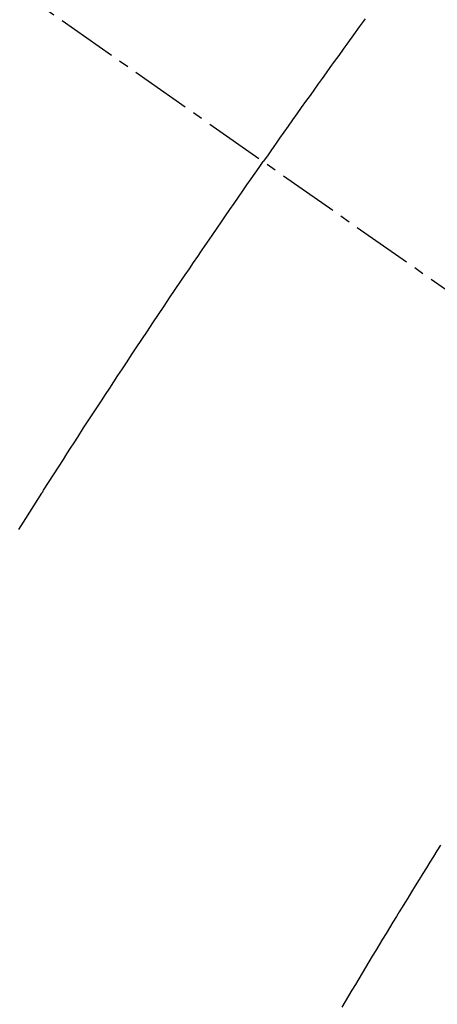
# Model space of a CAD drawing. Units: millimetres. Extents: x -109 to 26472, y -120 to 8847.
# Drawn here: x 15628 to 15633, y 7107 to 7119 of the extents above; entities that cross this region are included whole.
import ezdxf

# ---------------------------------------------------------------- set-up
doc = ezdxf.new("R2010")
doc.units = ezdxf.units.MM
doc.linetypes.add('CENTER2', pattern=[1.125, 0.75, -0.125, 0.125, -0.125])
doc.linetypes.add('HIDDEN', pattern=[0.375, 0.25, -0.125])
doc.layers.add('150-機器', color=8, linetype='Continuous')
doc.layers.add('160-文字', color=254, linetype='Continuous')
doc.styles.add('KH001', font='txt')
doc.dimstyles.new('KH1xx030', dxfattribs={"dimscale": 30, "dimtxt": 2, "dimasz": 0.6, "dimexe": 0.3, "dimexo": 1.2, "dimgap": 0.5, "dimtad": 3, "dimdec": 1, "dimdsep": 46, "dimlunit": 6, "dimtxsty": 'KH001', "dimblk": 'DOT', "dimcen": 1, "dimdle": 1, "dimclrd": 256, "dimclre": 256, "dimclrt": 256, "dimadec": 0, "dimazin": 0, "dimtfac": 1, "dimtdec": 1, "dimtix": 1, "dimtmove": 2, "dimatfit": 3, "dimldrblk": 'CLOSEDBLANK', "dimfxl": 1, "dimtolj": 1, "dimtzin": 0, "dimlwd": -1, "dimlwe": -1, "dimarcsym": 0})

# ---------------------------------------------------------------- blocks, each defined once
blk = doc.blocks.new('F402_H')
at = {"layer": '150-機器', "color": 13, "linetype": 'CENTER2'}
blk.add_line((0, 0), (-244.018, -170.863), dxfattribs=at)
at = {"layer": '150-機器', "color": 13, "linetype": 'HIDDEN'}
for points in [[(-213.897, -147.1), (-213.823, -147.201), (-213.749, -147.302), (-213.676, -147.404), (-213.621, -147.48), (-213.566, -147.556), (-213.511, -147.632), (-213.457, -147.708), (-213.408, -147.776), (-213.359, -147.843), (-213.311, -147.911), (-213.262, -147.978), (-213.208, -148.055), (-213.153, -148.132), (-213.099, -148.208), (-213.044, -148.285), (-212.99, -148.361), (-212.936, -148.438), (-212.882, -148.514), (-212.828, -148.591), (-212.777, -148.663), (-212.726, -148.736), (-212.675, -148.809), (-212.624, -148.881)], [(-209.57, -153.474), (-209.658, -153.334), (-209.708, -153.255), (-209.759, -153.176), (-209.809, -153.097), (-209.859, -153.018), (-209.864, -153.01), (-209.87, -153.001), (-209.875, -152.992), (-209.881, -152.984), (-209.942, -152.887), (-210.004, -152.791), (-210.066, -152.695), (-210.128, -152.599), (-210.173, -152.529), (-210.218, -152.459), (-210.263, -152.39), (-210.308, -152.32), (-210.381, -152.206), (-210.455, -152.093), (-210.529, -151.98), (-210.603, -151.867), (-210.654, -151.788), (-210.706, -151.71), (-210.757, -151.631), (-210.808, -151.553), (-210.866, -151.466), (-210.923, -151.379), (-210.98, -151.292), (-211.038, -151.206), (-211.107, -151.102), (-211.177, -150.998), (-211.246, -150.894), (-211.316, -150.79), (-211.385, -150.686), (-211.455, -150.582), (-211.525, -150.478), (-211.595, -150.375), (-211.648, -150.297), (-211.701, -150.22), (-211.754, -150.142), (-211.806, -150.065), (-211.853, -149.996), (-211.9, -149.927), (-211.947, -149.858), (-211.994, -149.79), (-212.047, -149.712), (-212.101, -149.635), (-212.154, -149.557), (-212.207, -149.48), (-212.261, -149.403), (-212.314, -149.326), (-212.367, -149.248), (-212.421, -149.171), (-212.472, -149.099), (-212.522, -149.026), (-212.573, -148.954), (-212.624, -148.881)], [(-214.837, -157.414), (-214.793, -157.484), (-214.749, -157.554), (-214.706, -157.625), (-214.662, -157.695), (-214.618, -157.766), (-214.571, -157.842), (-214.523, -157.919), (-214.476, -157.996), (-214.429, -158.073), (-214.393, -158.13), (-214.358, -158.188), (-214.322, -158.245), (-214.287, -158.303), (-214.244, -158.374), (-214.2, -158.444), (-214.157, -158.515), (-214.115, -158.586), (-214.072, -158.656), (-214.029, -158.727), (-213.986, -158.797), (-213.944, -158.868), (-213.901, -158.938), (-213.859, -159.009), (-213.816, -159.08), (-213.774, -159.15), (-213.731, -159.221), (-213.689, -159.292), (-213.647, -159.363), (-213.605, -159.434)]]:
    blk.add_lwpolyline(points, dxfattribs=at)
blk = doc.blocks.new('_ClosedBlank')
at = {"color": 0, "linetype": 'ByBlock', "lineweight": -2}
for p, q in [((-1, 0.16667), (0, 0)), ((-1, 0.16667), (-1, -0.16667)), ((0, 0), (-1, -0.16667))]:
    blk.add_line(p, q, dxfattribs=at)
blk = doc.blocks.new('_Dot')
at = {"color": 0, "linetype": 'ByBlock', "lineweight": -2}
blk.add_line((-0.5, 0), (-1, 0), dxfattribs=at)
at = {"color": 0, "linetype": 'ByBlock', "const_width": 0.5}
blk.add_lwpolyline([(-0.25, 0, 1), (0.25, 0, 1)], format="xyb", close=True, dxfattribs=at)

msp = doc.modelspace()

# ---------------------------------------------------------------- block references
at = {"layer": '150-機器', "xscale": -1}
msp.add_blockref('F402_H', (15417.989, 7266.257), dxfattribs=at)

# ---------------------------------------------------------------- leaders
at = {"layer": '160-文字', "annotation_type": 0, "has_hookline": 1, "hookline_direction": 1}
for points, text_width in [([(15757.974, 7266.121), (16256.582, 4903.845), (16238.582, 4903.845)], 1009.949), ([(15637.974, 7254.121), (15852.587, 5168.19), (15834.587, 5168.19)], 1266.091)]:
    msp.add_leader(points, dimstyle='KH1xx030', override={"dimgap": 0.5, "dimtad": 1}, dxfattribs=dict(at, text_width=text_width))

doc.saveas('drawing.dxf')
